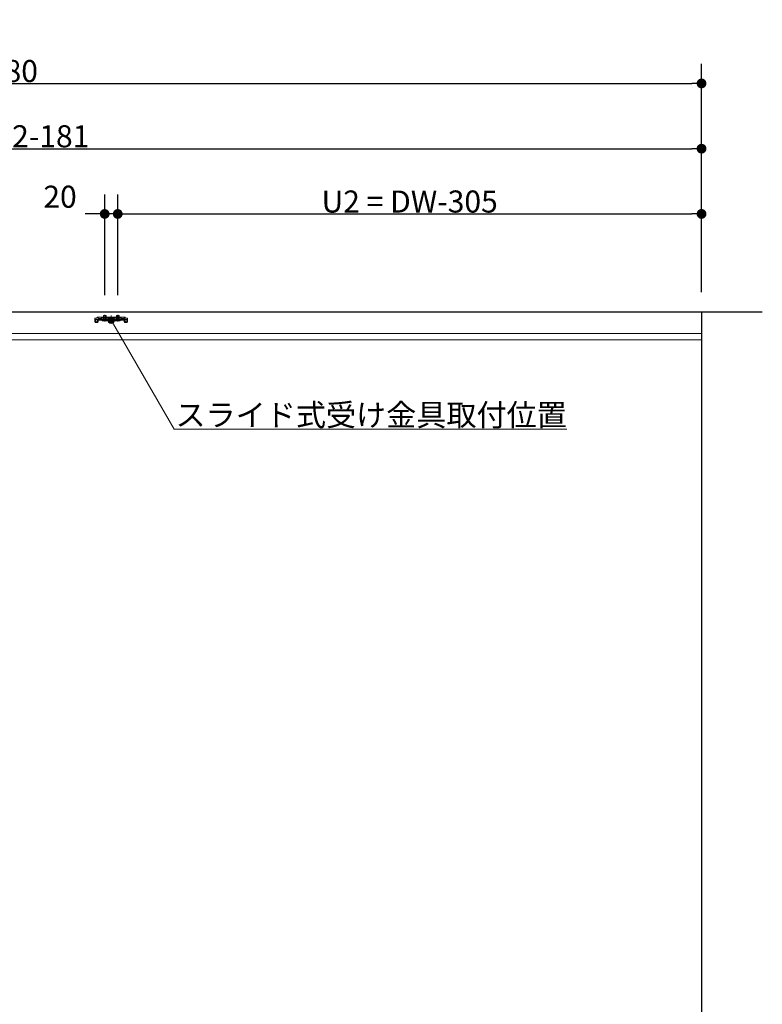
# Model space of a CAD drawing. Units: millimetres. Extents: x -4275 to 7850, y -3045 to 3045.
# Drawn here: x 23 to 1161, y -711 to 798 of the extents above; entities that cross this region are included whole.
import ezdxf

# ---------------------------------------------------------------- set-up
doc = ezdxf.new("R2010")
doc.units = ezdxf.units.MM
doc.header["$LTSCALE"] = 20
doc.header["$PDMODE"] = 1
doc.header["$PDSIZE"] = -2
for name, color, linetype, lineweight in [('2寸法-1', 7, 'Continuous', 15), ('2寸法-2', 7, 'Continuous', 15), ('2寸法-3', 7, 'Continuous', 15), ('3一般', 7, 'Continuous', 15)]:
    doc.layers.add(name, color=color, linetype=linetype, lineweight=lineweight)
doc.styles.add('MS PGothic', font='txt', dxfattribs={"bigfont": 'MS PGothic'})
doc.styles.get("Standard").update_dxf_attribs({"font": 'txt', "bigfont": 'BIGFONT.SHX'})
doc.dimstyles.new('SANWA-1', dxfattribs={"dimtxt": 33.826244, "dimasz": 15.006836, "dimexe": 30, "dimexo": 30, "dimgap": 2, "dimtad": 1, "dimdec": 8, "dimdsep": 46, "dimtxsty": 'MS PGothic', "dimblk": 'DOT', "dimblk1": 'DOT', "dimblk2": 'DOT', "dimcen": 0, "dimazin": 0, "dimtfac": 0.8, "dimtdec": 8, "dimtix": 1, "dimtmove": 0, "dimatfit": 0, "dimldrblk": 'DOT', "dimfxl": 1, "dimfrac": 2, "dimtolj": 1, "dimarcsym": 0})

# ---------------------------------------------------------------- blocks, each defined once
blk = doc.blocks.new('グループ')
at = {"layer": '3一般', "color": 7, "linetype": 'Continuous', "lineweight": 30}
for p, q in [((-3784.8, 350), (1161.2, 350)), ((1068, 350), (1068, -2000))]:
    blk.add_line(p, q, dxfattribs=at)
blk = doc.blocks.new('グループ-1')
at = {"layer": '3一般', "color": 7, "linetype": 'Continuous', "lineweight": 15}
for p, q in [((-3699.5, 350), (1067.5, 350)), ((140.6, 340.4), (138.1, 340.4)), ((138.1, 338.2), (138.1, 340.4)), ((138.1, 338.1), (138.1, 338.2)), ((138.1, 338.1), (139.3, 338.1)), ((138.1, 337.1), (138.1, 338.1)), ((138.1, 338.1), (140.6, 338.1)), ((138.1, 334.6), (138.1, 337.1)), ((139.3, 338.1), (139.3, 337.1)), ((139.3, 334.6), (139.3, 337.1)), ((141.8, 334.6), (139.3, 334.6)), ((141.8, 333.4), (139.3, 333.4)), ((140.6, 340.4), (141.4, 341.1)), ((140.6, 338.1), (141.6, 338.1)), ((141.4, 341.1), (142, 341.8)), ((142.3, 338.8), (141.6, 338.1)), ((141.8, 334.6), (141.8, 337.1)), ((142, 341.8), (143, 341.8)), ((143, 339.5), (142.3, 338.8)), ((148, 341.8), (143, 341.8)), ((143, 341.3), (144, 341.8)), ((143, 341.8), (143, 339.5)), ((143, 339.5), (144, 339.5)), ((143, 339.5), (143, 339)), ((143, 339), (144, 339.5)), ((143, 338.3), (183, 338.3)), ((143, 337.1), (143, 338.3)), ((143, 334.6), (143, 337.1)), ((143, 337.1), (183, 337.1)), ((144, 339.5), (148, 339.5)), ((148, 341.8), (178, 341.8)), ((148, 341.3), (148, 341.8)), ((148, 341.3), (148, 340.8)), ((148, 339.5), (148, 340.8)), ((148, 339.2), (148, 339.5)), ((148.5, 340.8), (177.5, 340.8)), ((177.5, 338.7), (148.5, 338.7)), ((149.3, 337.1), (149.3, 336.6)), ((156.8, 337.1), (149.3, 337.1)), ((149.3, 336.6), (156.8, 336.6)), ((149.3, 336.6), (149.8, 336.1)), ((149.8, 336.1), (156.3, 336.1)), ((151, 341.8), (151, 344.1)), ((151, 344.1), (155, 344.1)), ((151, 337.8), (151, 341.8)), ((151, 336.1), (151.9, 337.9)), ((151, 337.8), (151.4, 337.8)), ((151.2, 337.1), (151, 337.8)), ((151.4, 337.8), (151.2, 337.1)), ((151.4, 341.8), (151.4, 344.1)), ((151.4, 337.8), (151.4, 341.8)), ((151.4, 337.8), (154.6, 337.8)), ((151.9, 337.9), (153, 338.6)), ((153, 345.3), (153, 335)), ((153, 337.5), (153, 343.4)), ((153, 339.9), (153, 335.7)), ((153, 338.6), (154.1, 337.9)), ((154.1, 337.9), (155.1, 336.1)), ((154.6, 344.1), (154.6, 341.8)), ((154.6, 341.8), (154.6, 337.8)), ((154.6, 337.8), (154.8, 337.1)), ((154.6, 337.8), (155, 337.8)), ((155, 337.8), (154.8, 337.1)), ((155, 344.1), (155, 341.8)), ((155, 341.8), (155, 337.8)), ((156.3, 336.1), (156.8, 336.6)), ((156.8, 336.6), (156.8, 337.1)), ((163, 336.5), (163, 344.2)), ((163, 342.7), (163, 332.6)), ((176.8, 337.1), (169.3, 337.1)), ((169.3, 337.1), (169.3, 336.6)), ((169.3, 336.6), (169.8, 336.1)), ((169.3, 336.6), (176.8, 336.6)), ((169.8, 336.1), (176.3, 336.1)), ((171, 344.1), (175, 344.1)), ((171, 341.8), (171, 344.1)), ((171, 337.8), (171, 341.8)), ((171, 336.1), (171.9, 337.9)), ((171.2, 337.1), (171, 337.8)), ((171, 337.8), (171.4, 337.8)), ((171.4, 337.8), (171.2, 337.1)), ((171.4, 341.8), (171.4, 344.1)), ((171.4, 337.8), (171.4, 341.8)), ((171.4, 337.8), (174.6, 337.8)), ((171.9, 337.9), (173, 338.6)), ((173, 345.3), (173, 335)), ((173, 337.5), (173, 343.4)), ((173, 339.9), (173, 335.7)), ((173, 338.6), (174.1, 337.9)), ((174.1, 337.9), (175.1, 336.1)), ((174.6, 344.1), (174.6, 341.8)), ((174.6, 341.8), (174.6, 337.8)), ((174.6, 337.8), (175, 337.8)), ((174.6, 337.8), (174.8, 337.1)), ((175, 337.8), (174.8, 337.1)), ((175, 344.1), (175, 341.8)), ((175, 341.8), (175, 337.8)), ((176.3, 336.1), (176.8, 336.6)), ((176.8, 336.6), (176.8, 337.1)), ((178, 341.8), (178, 341.3)), ((183, 341.8), (178, 341.8)), ((178, 341.3), (178, 340.8)), ((178, 340.8), (178, 339.5)), ((178, 339.5), (182, 339.5)), ((178, 339.5), (178, 339.2)), ((182, 341.8), (183, 341.3)), ((182, 339.5), (183, 339)), ((182, 339.5), (183, 339.5)), ((183, 341.8), (184, 341.8)), ((183, 339.5), (183, 341.8)), ((183.7, 338.8), (183, 339.5)), ((183, 339), (183, 339.5)), ((183, 337.1), (183, 338.3)), ((183, 337.1), (183, 334.6)), ((183.7, 338.8), (184.4, 338.1)), ((184.6, 341.1), (184, 341.8)), ((184.2, 337.1), (184.2, 334.6)), ((186.7, 334.6), (184.2, 334.6)), ((186.7, 333.4), (184.2, 333.4)), ((185.4, 338.1), (184.4, 338.1)), ((184.6, 341.1), (185.4, 340.4)), ((187.9, 340.4), (185.4, 340.4)), ((185.4, 338.1), (187.9, 338.1)), ((186.7, 338.1), (187.9, 338.1)), ((186.7, 337.1), (186.7, 338.1)), ((186.7, 337.1), (186.7, 334.6)), ((187.9, 340.4), (187.9, 338.2)), ((187.9, 338.1), (187.9, 338.2)), ((187.9, 338.1), (187.9, 337.1)), ((187.9, 337.1), (187.9, 334.6)), ((1067.5, 317), (-3699.5, 317)), ((-132, 307), (1068, 307))]:
    blk.add_line(p, q, dxfattribs=at)
for centre, radius, start, end in [((139.3, 334.6), 1.2, 180, 270), ((140.6, 340.4), 2.3, 270, 315), ((143, 339.5), 2.3, 90, 135), ((143, 337.1), 1.2, 90, 180), ((141.8, 334.6), 1.2, 270, 0), ((148.5, 341.3), 0.5, 180, 270), ((148.5, 339.2), 0.5, 180, 270), ((177.5, 341.3), 0.5, 270, 0), ((177.5, 339.2), 0.5, 270, 0), ((183, 339.5), 2.3, 45, 90), ((183, 337.1), 1.2, 0, 90), ((184.2, 334.6), 1.2, 180, 270), ((185.4, 340.4), 2.3, 225, 270), ((186.7, 334.6), 1.2, 270, 0)]:
    blk.add_arc(centre, radius, start, end, dxfattribs=at)
blk = doc.blocks.new('グループ-2')
at = {"layer": '3一般', "color": 7}
for name in ['グループ', 'グループ-1']:
    blk.add_blockref(name, (0, 0), dxfattribs=at)
blk = doc.blocks.new('_Dot')
at = {"color": 0, "linetype": 'ByBlock', "lineweight": -2}
blk.add_line((-0.5, 0), (-1, 0), dxfattribs=at)
at = {"color": 0, "linetype": 'ByBlock', "const_width": 0.5}
blk.add_lwpolyline([(-0.25, 0, 1), (0.25, 0, 1)], format="xyb", close=True, dxfattribs=at)
blk = doc.blocks.new('*D7')
at = {"layer": '2寸法-1', "color": 0, "linetype": 'Continuous', "lineweight": -2}
for p, q in [((173, 375.3), (173, 530)), ((1068, 380), (1068, 530)), ((188, 500), (1053, 500))]:
    blk.add_line(p, q, dxfattribs=at)
at = {"layer": 'Defpoints', "color": 0}
for p in [(1068, 500), (1068, 350), (173, 345.3)]:
    blk.add_point(p, dxfattribs=at)
at = {"layer": '2寸法-1', "color": 0, "lineweight": -2, "xscale": 15.0068359375, "yscale": 15.0068359375, "zscale": 15.0068359375, "rotation": 180}
blk.add_blockref('_Dot', (173, 500), dxfattribs=at)
at = {"layer": '2寸法-1', "color": 0, "lineweight": -2, "xscale": 15.0068359375, "yscale": 15.0068359375, "zscale": 15.0068359375}
blk.add_blockref('_Dot', (1068, 500), dxfattribs=at)
at = {"layer": '2寸法-1', "color": 0, "lineweight": 15, "insert": (620.5, 519), "char_height": 33.826, "attachment_point": 5, "style": 'MS PGothic'}
blk.add_mtext('\\A1;U2 = DW-305', dxfattribs=at)
blk = doc.blocks.new('*D8')
at = {"layer": '2寸法-2', "color": 0, "linetype": 'Continuous', "lineweight": -2}
for p, q in [((153, 375.3), (153, 530)), ((173, 375.3), (173, 530)), ((138, 500), (123, 500)), ((173, 500), (153, 500)), ((188, 500), (203, 500))]:
    blk.add_line(p, q, dxfattribs=at)
at = {"layer": 'Defpoints', "color": 0}
for p in [(153, 500), (153, 345.3), (173, 345.3)]:
    blk.add_point(p, dxfattribs=at)
at = {"layer": '2寸法-2', "color": 0, "lineweight": -2, "xscale": 15.0068359375, "yscale": 15.0068359375, "zscale": 15.0068359375}
blk.add_blockref('_Dot', (153, 500), dxfattribs=at)
at = {"layer": '2寸法-2', "color": 0, "lineweight": -2, "xscale": 15.0068359375, "yscale": 15.0068359375, "zscale": 15.0068359375, "rotation": 180}
blk.add_blockref('_Dot', (173, 500), dxfattribs=at)
at = {"layer": '2寸法-2', "color": 0, "lineweight": 15, "insert": (84.5, 526.4), "char_height": 33.83, "attachment_point": 5, "style": 'MS PGothic'}
blk.add_mtext('\\A1;20', dxfattribs=at)
blk = doc.blocks.new('*D16')
at = {"layer": '2寸法-1', "color": 0, "linetype": 'Continuous', "lineweight": -2}
for p, q in [((-1252, 375.1), (-1252, 730)), ((1068, 630), (1068, 730)), ((-1237, 700), (1053, 700))]:
    blk.add_line(p, q, dxfattribs=at)
at = {"layer": 'Defpoints', "color": 0}
for p in [(1068, 700), (1068, 600), (-1252, 345.1)]:
    blk.add_point(p, dxfattribs=at)
at = {"layer": '2寸法-1', "color": 0, "lineweight": -2, "xscale": 15.0068359375, "yscale": 15.0068359375, "zscale": 15.0068359375, "rotation": 180}
blk.add_blockref('_Dot', (-1252, 700), dxfattribs=at)
at = {"layer": '2寸法-1', "color": 0, "lineweight": -2, "xscale": 15.0068359375, "yscale": 15.0068359375, "zscale": 15.0068359375}
blk.add_blockref('_Dot', (1068, 700), dxfattribs=at)
at = {"layer": '2寸法-1', "color": 0, "lineweight": 15, "insert": (-92, 719), "char_height": 33.826, "attachment_point": 5, "style": 'MS PGothic'}
blk.add_mtext('\\A1;Z = DW×2-80', dxfattribs=at)
blk = doc.blocks.new('*D17')
at = {"layer": '2寸法-1', "color": 0, "linetype": 'Continuous', "lineweight": -2}
for p, q in [((-1151, 375.3), (-1151, 630)), ((1068, 530), (1068, 630)), ((-1136, 600), (1053, 600))]:
    blk.add_line(p, q, dxfattribs=at)
at = {"layer": 'Defpoints', "color": 0}
for p in [(1068, 600), (1068, 500), (-1151, 345.3)]:
    blk.add_point(p, dxfattribs=at)
at = {"layer": '2寸法-1', "color": 0, "lineweight": -2, "xscale": 15.0068359375, "yscale": 15.0068359375, "zscale": 15.0068359375, "rotation": 180}
blk.add_blockref('_Dot', (-1151, 600), dxfattribs=at)
at = {"layer": '2寸法-1', "color": 0, "lineweight": -2, "xscale": 15.0068359375, "yscale": 15.0068359375, "zscale": 15.0068359375}
blk.add_blockref('_Dot', (1068, 600), dxfattribs=at)
at = {"layer": '2寸法-1', "color": 0, "lineweight": 15, "insert": (-41.5, 619), "char_height": 33.826, "attachment_point": 5, "style": 'MS PGothic'}
blk.add_mtext('\\A1;U1 = DW×2-181', dxfattribs=at)

msp = doc.modelspace()

# ---------------------------------------------------------------- hatches: boundary and pattern name
at = {"layer": '2寸法-3', "linetype": 'Continuous', "lineweight": 0}
h = msp.add_hatch(color=7, dxfattribs=at)
edge = h.paths.add_edge_path()
edge.add_arc((163, 337.10490347), 5.00677598, 0, 360)

# ---------------------------------------------------------------- linework, layer by layer
at = {"layer": '2寸法-3', "color": 7, "linetype": 'Continuous', "lineweight": 15, "flags": 128}
msp.add_lwpolyline([(861.40514436, 169.99999997), (259.47806102, 169.99999997), (163, 337.10490347)], dxfattribs=at)
at = {"layer": '2寸法-3', "color": 7, "linetype": 'Continuous', "lineweight": 15}
msp.add_circle((163, 337.10490347), 5.00677598, dxfattribs=at)

# ---------------------------------------------------------------- block references
at = {"layer": '3一般', "color": 7}
msp.add_blockref('グループ-2', (0, 0), dxfattribs=at)

# ---------------------------------------------------------------- texts
at = {"layer": '2寸法-3', "color": 7, "insert": (861.40514436, 174.99999997), "char_height": 33.826244213, "attachment_point": 9, "line_spacing_factor": 0.641378}
msp.add_mtext('{\\fMS PGothic|b0|i0|c128|p0;スライド式受け金具取付位置}', dxfattribs=at)

# ---------------------------------------------------------------- dimensions: what is measured, and where the dimension line sits
at = {"layer": '2寸法-1', "color": 7, "linetype": 'Continuous', "lineweight": 15}
for base, p1, p2, text, picture, middle in [((1068, 700), (-1252, 345.07991226), (1068, 600), 'Z = DW×2-80', '*D16', (-92, 719.00921939)), ((1068, 600), (-1151, 345.25490347), (1068, 500), 'U1 = DW×2-181', '*D17', (-41.5, 619.00921939)), ((1068, 500), (173, 345.25490347), (1068, 350), 'U2 = DW-305', '*D7', (620.5, 519.00921939))]:
    dim = msp.add_linear_dim(base=base, p1=p1, p2=p2, text=text, dimstyle='SANWA-1', override={"dimgap": 2, "dimpost": '<>', "dimtxsty": 'MS PGothic', "dimtmove": 2}, dxfattribs=at)
    dim.commit()
    dim.dimension.update_dxf_attribs({"geometry": picture, "text_midpoint": middle})
at = {"layer": '2寸法-2', "color": 7, "linetype": 'Continuous', "lineweight": 15}
dim = msp.add_linear_dim(base=(153, 500), p1=(173, 345.2549034741), p2=(153, 345.2549034741), dimstyle='SANWA-1', override={"dimgap": 2, "dimpost": '<>', "dimtxsty": 'MS PGothic', "dimtix": 0, "dimtmove": 2}, dxfattribs=at)
dim.commit()
dim.dimension.update_dxf_attribs({"geometry": '*D8', "text_midpoint": (84.4999299508, 526.4475), "dimtype": 160})

doc.saveas('drawing.dxf')
